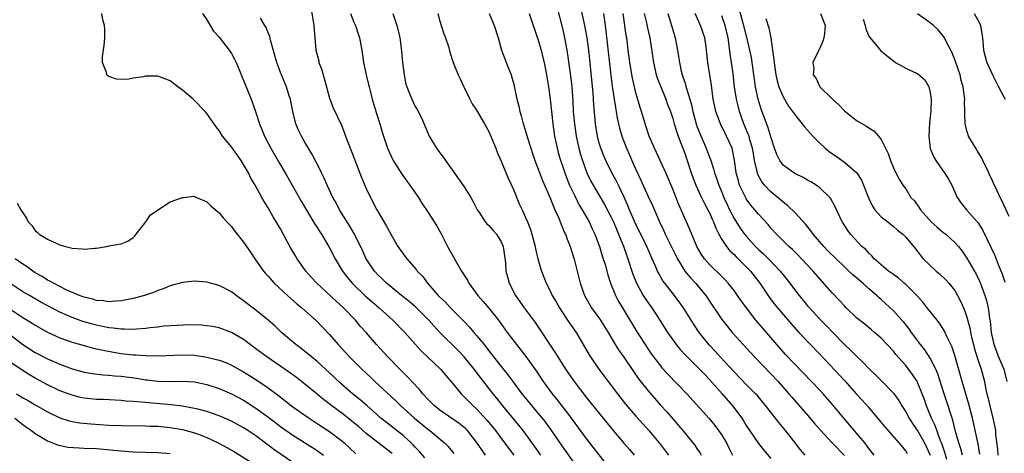
# Model space of a CAD drawing. Units: inches. Extents: x 2628000 to 2631000, y 1479000 to 1482000.
# Drawn here: x 2628124 to 2628285, y 1480279 to 1480350 of the extents above; entities that cross this region are included whole.
import ezdxf

# ---------------------------------------------------------------- set-up
doc = ezdxf.new("R2010")
doc.units = ezdxf.units.IN
doc.header["$MEASUREMENT"] = 0
doc.layers.add('LD26281479_2ft', color=204, linetype='Continuous')

msp = doc.modelspace()

# ---------------------------------------------------------------- linework, layer by layer
at = {"layer": 'LD26281479_2ft'}
for points, elevation in [([(2628171.77, 1480353), (2628172.45, 1480349), (2628172.8, 1480345), (2628173.24, 1480343.24), (2628173.28, 1480343), (2628173.78, 1480341.78), (2628173.97, 1480341), (2628174.21, 1480340.21), (2628175, 1480337.19), (2628175.6, 1480335.6), (2628176.89, 1480332.89), (2628177, 1480332.62), (2628177.46, 1480331.46), (2628177.61, 1480331), (2628177.97, 1480330.03), (2628179, 1480327.48), (2628180.24, 1480324.24), (2628181, 1480322.47), (2628181.69, 1480321), (2628182.73, 1480319), (2628184.32, 1480316.32), (2628185, 1480314.98), (2628186.16, 1480313), (2628187, 1480311.78), (2628187.6, 1480311), (2628189.19, 1480309.19), (2628189.31, 1480309), (2628190.16, 1480308.16), (2628191, 1480307), (2628192.75, 1480305), (2628193, 1480304.75), (2628193.92, 1480303.92), (2628194.76, 1480303), (2628196.88, 1480300.88), (2628197.86, 1480299.86), (2628198.57, 1480299), (2628199, 1480298.51), (2628200.21, 1480297), (2628200.57, 1480296.57), (2628201, 1480296), (2628201.45, 1480295.45), (2628201.78, 1480295), (2628203, 1480293.43), (2628204.1, 1480292.1), (2628204.89, 1480291), (2628206.4, 1480289), (2628208.02, 1480287), (2628209, 1480285.85), (2628209.69, 1480285), (2628210.27, 1480284.27), (2628211.11, 1480283.11), (2628213, 1480280.35), (2628215, 1480277.53)], 10708), ([(2628212.1, 1480352.1), (2628213, 1480348.56), (2628213.34, 1480347), (2628213.71, 1480345), (2628213.89, 1480343.89), (2628214.39, 1480340.39), (2628214.54, 1480339), (2628214.7, 1480336.7), (2628214.78, 1480335), (2628214.95, 1480333), (2628215.24, 1480331), (2628215.68, 1480329), (2628215.97, 1480327.97), (2628216.27, 1480327), (2628217, 1480325.03), (2628217.66, 1480323.66), (2628218.01, 1480323), (2628219.86, 1480319.86), (2628221, 1480317.67), (2628221.32, 1480317), (2628221.8, 1480315.8), (2628222.17, 1480315), (2628222.94, 1480313.06), (2628223.49, 1480311.49), (2628223.69, 1480311), (2628224.49, 1480308.49), (2628225.06, 1480307), (2628226.2, 1480305), (2628226.51, 1480304.51), (2628227, 1480303.8), (2628227.58, 1480303), (2628228.89, 1480301), (2628230.15, 1480299), (2628231, 1480297.77), (2628231.57, 1480297), (2628232.21, 1480296.21), (2628233.18, 1480295.18), (2628235, 1480293.38), (2628236.16, 1480292.16), (2628237, 1480291.29), (2628239.04, 1480289), (2628240.76, 1480287), (2628242.25, 1480285), (2628242.55, 1480284.55), (2628243, 1480283.82), (2628245, 1480280.87), (2628245.83, 1480279.83), (2628247, 1480278.44)], 10696), ([(2628252.6, 1480279), (2628251.86, 1480279.86), (2628250.98, 1480281), (2628249.38, 1480283), (2628248.3, 1480284.3), (2628246.2, 1480287), (2628245.66, 1480287.66), (2628244.75, 1480288.75), (2628244.52, 1480289), (2628243, 1480290.52), (2628241, 1480292.58), (2628238.76, 1480295), (2628237.92, 1480295.92), (2628236.95, 1480296.95), (2628235.32, 1480299), (2628234.39, 1480300.39), (2628232.75, 1480303), (2628231.28, 1480305), (2628229.71, 1480307), (2628229.41, 1480307.41), (2628228.68, 1480308.68), (2628228.53, 1480309), (2628228.19, 1480309.81), (2628227.66, 1480311), (2628227.45, 1480311.45), (2628226.76, 1480313), (2628224.87, 1480316.87), (2628223.94, 1480319), (2628223.67, 1480319.67), (2628223, 1480321.17), (2628222.14, 1480323), (2628221.76, 1480323.76), (2628221.08, 1480325), (2628220.08, 1480327), (2628219.75, 1480327.75), (2628219.25, 1480329), (2628219, 1480329.85), (2628218.7, 1480331), (2628218.38, 1480333), (2628218.11, 1480336.11), (2628218.01, 1480337.99), (2628217.47, 1480343.47), (2628217.3, 1480345), (2628217.04, 1480347.04), (2628216.68, 1480349), (2628216.01, 1480352.01)], 10694), ([(2628200.46, 1480279), (2628199.83, 1480279.83), (2628199, 1480281.12), (2628197.49, 1480283), (2628197.25, 1480283.25), (2628197, 1480283.48), (2628196.14, 1480284.14), (2628193, 1480286.31), (2628192.16, 1480287), (2628191, 1480288.18), (2628190.24, 1480289), (2628189.69, 1480289.69), (2628188.44, 1480291), (2628187.75, 1480291.76), (2628186.49, 1480293), (2628184.53, 1480295), (2628182.67, 1480297), (2628180.96, 1480299), (2628180.03, 1480300.03), (2628179.25, 1480301), (2628177.3, 1480303), (2628176.07, 1480304.07), (2628172.92, 1480307), (2628172, 1480308), (2628171.13, 1480309), (2628170.25, 1480310.25), (2628169.73, 1480311), (2628169.45, 1480311.45), (2628168.71, 1480312.71), (2628168.06, 1480313.94), (2628167, 1480315.86), (2628165.83, 1480317.83), (2628165, 1480319.28), (2628164.33, 1480320.33), (2628163.95, 1480321), (2628162.85, 1480323), (2628162.16, 1480324.16), (2628161.78, 1480325), (2628161, 1480326.38), (2628160.61, 1480327), (2628159.92, 1480327.92), (2628159, 1480329.26), (2628157.57, 1480331), (2628157, 1480331.92), (2628156.49, 1480332.49), (2628155, 1480334.67), (2628154.72, 1480335), (2628152.77, 1480337), (2628151, 1480338.47), (2628150.24, 1480339), (2628149, 1480340.03), (2628148.3, 1480340.3), (2628147, 1480340.78), (2628145, 1480340.75), (2628144.67, 1480340.67), (2628143, 1480340.42), (2628142.27, 1480340.27), (2628141, 1480340.21), (2628140.26, 1480340.26), (2628139, 1480340.73), (2628138.83, 1480340.83), (2628138.7, 1480341), (2628138.63, 1480341.37), (2628137.98, 1480343), (2628137.99, 1480343.99), (2628138.23, 1480345.77), (2628138.34, 1480347), (2628138.36, 1480348.36), (2628138.32, 1480349), (2628138.05, 1480349.95), (2628137.86, 1480351)], 10714), ([(2628154.3, 1480351), (2628155, 1480349.95), (2628155.55, 1480349), (2628156.1, 1480348.1), (2628157, 1480347.1), (2628158.63, 1480345), (2628159, 1480344.47), (2628159.52, 1480343.52), (2628159.79, 1480343), (2628160.33, 1480341.67), (2628161, 1480340.08), (2628161.39, 1480339), (2628162.2, 1480337), (2628162.94, 1480335), (2628163.58, 1480333), (2628164.39, 1480331), (2628165, 1480329.86), (2628165.43, 1480329), (2628166.74, 1480326.74), (2628167.78, 1480325), (2628168.94, 1480323), (2628170.36, 1480320.36), (2628172.63, 1480316.63), (2628173, 1480316.08), (2628173.4, 1480315.4), (2628173.68, 1480315), (2628174.67, 1480313.33), (2628175, 1480312.77), (2628175.91, 1480311), (2628177.11, 1480309), (2628177.92, 1480307.92), (2628178.68, 1480307), (2628180.89, 1480304.89), (2628181.96, 1480303.96), (2628183.1, 1480303), (2628185.36, 1480301), (2628187.3, 1480299), (2628189, 1480297.05), (2628189.97, 1480295.97), (2628193.09, 1480293), (2628193.96, 1480291.96), (2628195, 1480290.78), (2628196.47, 1480289), (2628197, 1480288.51), (2628197.73, 1480287.73), (2628198.46, 1480287), (2628199, 1480286.52), (2628200.69, 1480284.69), (2628201.59, 1480283.59), (2628202.07, 1480283), (2628203.57, 1480281), (2628205.05, 1480279)], 10712), ([(2628178.45, 1480351), (2628179, 1480349.59), (2628179.25, 1480349), (2628179.67, 1480347.67), (2628179.91, 1480347), (2628180.27, 1480345), (2628180.56, 1480343), (2628181, 1480341), (2628181.39, 1480339.39), (2628181.47, 1480339), (2628181.63, 1480338.37), (2628181.99, 1480337), (2628182.69, 1480334.69), (2628183.24, 1480333), (2628183.62, 1480331.62), (2628183.81, 1480331), (2628184.47, 1480329), (2628185, 1480327.81), (2628185.41, 1480327), (2628186.79, 1480324.79), (2628187.62, 1480323.62), (2628188.12, 1480323), (2628189, 1480321.77), (2628189.52, 1480321), (2628190.08, 1480320.08), (2628191, 1480318.71), (2628192.1, 1480317), (2628192.44, 1480316.44), (2628193.17, 1480315.17), (2628194.24, 1480313), (2628194.51, 1480312.51), (2628196.55, 1480309), (2628197.51, 1480307.51), (2628197.76, 1480307), (2628199.2, 1480305), (2628200.05, 1480304.05), (2628201, 1480302.92), (2628202.55, 1480301), (2628204, 1480299), (2628205.49, 1480297), (2628207.05, 1480295.05), (2628208.73, 1480292.73), (2628209.88, 1480291), (2628211.34, 1480289), (2628212.07, 1480288.07), (2628213, 1480286.84), (2628213.81, 1480285.81), (2628215, 1480284.17), (2628217, 1480281.54), (2628220.74, 1480276.74)], 10706), ([(2628185.35, 1480351), (2628186, 1480349), (2628186.22, 1480348.21), (2628186.49, 1480347), (2628186.69, 1480345.31), (2628186.77, 1480344.77), (2628186.91, 1480343), (2628187.16, 1480341), (2628187.48, 1480339.48), (2628187.62, 1480339), (2628188.08, 1480337.92), (2628188.44, 1480337), (2628189, 1480335.84), (2628189.31, 1480335.31), (2628189.99, 1480333.99), (2628191, 1480331.61), (2628191.28, 1480331), (2628192.46, 1480329), (2628193, 1480328.25), (2628193.55, 1480327.55), (2628193.92, 1480327), (2628195, 1480325.47), (2628196.04, 1480324.04), (2628197, 1480322.7), (2628198.06, 1480321), (2628198.4, 1480320.4), (2628199.12, 1480319), (2628199.37, 1480318.63), (2628200.42, 1480317), (2628200.67, 1480316.67), (2628201, 1480316.41), (2628201.65, 1480315.65), (2628202.23, 1480315), (2628203, 1480313.77), (2628203.33, 1480313), (2628203.69, 1480310.31), (2628203.78, 1480309), (2628204.03, 1480308.03), (2628204.32, 1480307), (2628205.34, 1480305), (2628206.76, 1480303), (2628208.58, 1480300.58), (2628211.79, 1480295.79), (2628212.26, 1480295), (2628213.52, 1480293), (2628214.9, 1480291), (2628217, 1480288.29), (2628221, 1480283.31), (2628223, 1480280.96), (2628223.92, 1480279.92), (2628224.68, 1480279)], 10704), ([(2628192.65, 1480351), (2628193, 1480349.74), (2628193.68, 1480347.68), (2628193.95, 1480347), (2628194.39, 1480345.61), (2628194.66, 1480344.66), (2628195.19, 1480343), (2628195.3, 1480342.7), (2628195.99, 1480341), (2628196.34, 1480340.34), (2628196.92, 1480339), (2628197.89, 1480337), (2628198.27, 1480336.27), (2628199, 1480335.22), (2628200.3, 1480333), (2628201, 1480331.72), (2628201.56, 1480330.44), (2628202.13, 1480329), (2628202.36, 1480328.36), (2628203, 1480326.92), (2628204.15, 1480324.15), (2628205, 1480322.28), (2628205.97, 1480319.97), (2628206.42, 1480319), (2628206.62, 1480318.62), (2628207, 1480317.75), (2628207.3, 1480317), (2628207.77, 1480315.77), (2628208.01, 1480315), (2628208.55, 1480313), (2628208.62, 1480312.62), (2628209.01, 1480311.01), (2628209.44, 1480309.44), (2628209.58, 1480309), (2628209.98, 1480307.98), (2628210.34, 1480307), (2628211, 1480305.75), (2628211.34, 1480305), (2628211.96, 1480303.96), (2628212.5, 1480303), (2628213.49, 1480301.49), (2628213.84, 1480301), (2628214.3, 1480300.3), (2628215.22, 1480299), (2628216.4, 1480297), (2628217.34, 1480295.34), (2628217.56, 1480295), (2628218.92, 1480293), (2628221.97, 1480289), (2628223.3, 1480287.3), (2628225, 1480285.34), (2628226.1, 1480284.1), (2628227.12, 1480283), (2628229, 1480280.72), (2628230.29, 1480279)], 10702), ([(2628201.04, 1480351), (2628201.86, 1480349), (2628202.5, 1480347), (2628203.07, 1480345), (2628203.58, 1480343.58), (2628203.82, 1480343), (2628204.62, 1480341), (2628204.72, 1480340.72), (2628205, 1480339.7), (2628205.14, 1480339.14), (2628205.57, 1480337), (2628205.88, 1480335.88), (2628206.06, 1480335), (2628206.29, 1480334.29), (2628206.61, 1480333), (2628206.71, 1480332.71), (2628207.28, 1480330.72), (2628207.83, 1480329), (2628208.14, 1480328.14), (2628208.51, 1480327), (2628209.74, 1480323.74), (2628210.94, 1480321.06), (2628211.53, 1480319.53), (2628211.78, 1480319), (2628212.4, 1480317.6), (2628212.64, 1480317), (2628212.73, 1480316.73), (2628213, 1480316.12), (2628213.31, 1480315.31), (2628213.48, 1480315), (2628213.8, 1480314.2), (2628214.24, 1480313), (2628214.92, 1480310.92), (2628215.88, 1480307), (2628216.61, 1480305), (2628217.77, 1480303), (2628219.21, 1480301), (2628220.44, 1480299), (2628221.61, 1480297), (2628222.15, 1480296.15), (2628223, 1480294.95), (2628224.61, 1480292.61), (2628225.44, 1480291.44), (2628227, 1480289.45), (2628229, 1480287.14), (2628230.02, 1480286.02), (2628231, 1480284.88), (2628231.89, 1480283.89), (2628232.64, 1480283), (2628234.28, 1480281), (2628234.6, 1480280.6), (2628235, 1480279.97), (2628235.4, 1480279.4), (2628235.63, 1480279)], 10700), ([(2628207.55, 1480351), (2628208.25, 1480349), (2628208.43, 1480348.43), (2628209, 1480346.77), (2628209.52, 1480345), (2628209.82, 1480343.82), (2628210, 1480343), (2628210.39, 1480341), (2628210.71, 1480339), (2628210.99, 1480337.01), (2628211.42, 1480333), (2628211.71, 1480331), (2628212.13, 1480329), (2628212.31, 1480328.31), (2628212.69, 1480327), (2628213, 1480326.12), (2628213.37, 1480325), (2628213.83, 1480323.83), (2628214.18, 1480323), (2628215, 1480321.28), (2628215.75, 1480319.75), (2628216.22, 1480319), (2628217.34, 1480317), (2628217.87, 1480315.87), (2628218.29, 1480315), (2628219.05, 1480313), (2628219.49, 1480311.49), (2628219.66, 1480311), (2628219.96, 1480310.04), (2628220.4, 1480308.4), (2628220.87, 1480307), (2628221.65, 1480305), (2628222.12, 1480304.12), (2628222.78, 1480303), (2628224.01, 1480301), (2628224.37, 1480300.37), (2628225, 1480299.34), (2628225.58, 1480298.42), (2628226.49, 1480297), (2628227.5, 1480295.5), (2628227.86, 1480295), (2628229, 1480293.52), (2628229.24, 1480293.24), (2628230.19, 1480292.19), (2628233.29, 1480289), (2628236.94, 1480284.94), (2628237.84, 1480283.84), (2628238.49, 1480283), (2628239, 1480282.26), (2628239.77, 1480281), (2628240.16, 1480280.16), (2628240.77, 1480279)], 10698), ([(2628219.68, 1480351), (2628220, 1480349), (2628220.11, 1480348.11), (2628220.9, 1480340.9), (2628221.12, 1480339.12), (2628221.45, 1480337), (2628221.64, 1480335.64), (2628221.78, 1480335), (2628221.93, 1480333.93), (2628222.14, 1480333), (2628222.3, 1480332.3), (2628222.68, 1480331), (2628223.47, 1480329), (2628223.95, 1480327.95), (2628224.35, 1480327), (2628225, 1480325.54), (2628225.82, 1480323.82), (2628227, 1480321.12), (2628227.67, 1480319.67), (2628228.84, 1480317), (2628229.55, 1480315.55), (2628229.78, 1480315), (2628230.51, 1480313.49), (2628231.75, 1480311), (2628232.99, 1480308.99), (2628233.89, 1480307.89), (2628234.72, 1480307), (2628236.39, 1480305), (2628237.45, 1480303.45), (2628238.24, 1480302.24), (2628239, 1480301.12), (2628239.93, 1480299.93), (2628240.7, 1480299), (2628242.49, 1480297), (2628244.32, 1480295), (2628245.63, 1480293.63), (2628247, 1480292.26), (2628248.19, 1480291), (2628249.95, 1480289), (2628250.42, 1480288.42), (2628253, 1480285.5), (2628254.15, 1480284.15), (2628255.08, 1480283.08), (2628257.01, 1480281), (2628259, 1480278.93)], 10692), ([(2628263.84, 1480279), (2628263, 1480280.07), (2628262.61, 1480280.61), (2628262.31, 1480281), (2628261, 1480282.59), (2628259.89, 1480283.89), (2628258.89, 1480285), (2628257, 1480287.28), (2628255.52, 1480289), (2628255, 1480289.57), (2628253.64, 1480291), (2628249.4, 1480295.4), (2628247.98, 1480297), (2628245.68, 1480299.68), (2628244.58, 1480301), (2628243.01, 1480303), (2628242.16, 1480304.16), (2628241.59, 1480305), (2628241, 1480305.8), (2628240.06, 1480307), (2628239.56, 1480307.56), (2628239, 1480308.1), (2628238.56, 1480308.56), (2628237.53, 1480309.53), (2628237, 1480310.07), (2628236.17, 1480311), (2628235.69, 1480311.69), (2628234.92, 1480313), (2628233.79, 1480315.79), (2628232.38, 1480319), (2628231.94, 1480319.94), (2628231, 1480322.34), (2628230.22, 1480324.22), (2628229.87, 1480325), (2628229.62, 1480325.62), (2628228.03, 1480329), (2628227.17, 1480331), (2628226.52, 1480333), (2628225.9, 1480335), (2628225.68, 1480335.68), (2628225, 1480338.03), (2628224.77, 1480339), (2628224.44, 1480340.44), (2628224.01, 1480343), (2628223.73, 1480345), (2628223.49, 1480347), (2628223.41, 1480347.41), (2628223.21, 1480349), (2628222.89, 1480351)], 10690), ([(2628226.32, 1480351), (2628226.76, 1480349.24), (2628226.84, 1480348.84), (2628227.27, 1480347), (2628227.85, 1480343), (2628228.32, 1480341), (2628228.48, 1480340.48), (2628229.04, 1480339), (2628229.86, 1480337), (2628230.16, 1480336.16), (2628230.63, 1480335), (2628231, 1480333.86), (2628231.23, 1480333), (2628231.64, 1480331.64), (2628231.87, 1480331), (2628232.43, 1480329.57), (2628233, 1480328.06), (2628233.36, 1480327), (2628234, 1480325), (2628234.25, 1480324.25), (2628234.74, 1480323), (2628235.67, 1480321), (2628236.11, 1480320.11), (2628236.74, 1480319), (2628237, 1480318.48), (2628237.44, 1480317.44), (2628237.65, 1480317), (2628238.01, 1480316.01), (2628238.53, 1480315), (2628239, 1480314.15), (2628239.75, 1480313), (2628240.31, 1480312.31), (2628241, 1480311.67), (2628241.32, 1480311.32), (2628241.67, 1480311), (2628243, 1480309.7), (2628243.67, 1480309), (2628245.23, 1480307), (2628246.74, 1480304.74), (2628247.6, 1480303.6), (2628248.07, 1480303), (2628250.35, 1480300.35), (2628251.58, 1480299), (2628255, 1480295.44), (2628259.09, 1480291.09), (2628261, 1480288.93), (2628261.92, 1480287.92), (2628262.87, 1480286.87), (2628264.7, 1480284.7), (2628265.6, 1480283.6), (2628267.9, 1480281), (2628269, 1480279.61), (2628269.23, 1480279.23)], 10688), ([(2628230.21, 1480351), (2628231, 1480348.3), (2628231.4, 1480347), (2628231.79, 1480345), (2628231.96, 1480343.96), (2628232.1, 1480343), (2628232.4, 1480341.6), (2628232.55, 1480341), (2628232.67, 1480340.67), (2628233, 1480339.61), (2628233.15, 1480339.15), (2628233.24, 1480338.76), (2628233.79, 1480337), (2628234.07, 1480336.07), (2628234.28, 1480335), (2628234.82, 1480333), (2628235, 1480332.47), (2628235.41, 1480331.41), (2628236.46, 1480329), (2628237, 1480327.57), (2628237.17, 1480327.17), (2628237.67, 1480325.67), (2628237.83, 1480325), (2628238.15, 1480324.15), (2628238.5, 1480323), (2628239, 1480321.86), (2628239.34, 1480321), (2628239.86, 1480319.86), (2628240.28, 1480319), (2628241, 1480317.58), (2628242, 1480316), (2628242.72, 1480315), (2628243, 1480314.67), (2628244.52, 1480313), (2628245, 1480312.52), (2628245.8, 1480311.8), (2628246.6, 1480311), (2628248.51, 1480309), (2628249, 1480308.35), (2628250.08, 1480307), (2628251, 1480305.79), (2628251.63, 1480305), (2628253, 1480303.33), (2628253.29, 1480303), (2628255, 1480301.15), (2628256.08, 1480300.08), (2628257, 1480299.1), (2628259, 1480297.04), (2628260.06, 1480296.06), (2628261, 1480295.1), (2628262.09, 1480294.09), (2628263, 1480293.1), (2628264.07, 1480292.07), (2628265.14, 1480291), (2628267, 1480289.09), (2628267.89, 1480287.89), (2628268.4, 1480287), (2628269, 1480286.07), (2628269.55, 1480285), (2628270.13, 1480284.13), (2628271, 1480282.89), (2628272.05, 1480281), (2628273, 1480278.98)], 10686), ([(2628275.71, 1480278.29), (2628275.4, 1480279.4), (2628274.88, 1480280.88), (2628274.7, 1480281.3), (2628273.82, 1480283.82), (2628273.22, 1480285), (2628272.4, 1480287), (2628272.05, 1480288.05), (2628271.71, 1480289), (2628271, 1480290.73), (2628270.91, 1480290.91), (2628270.13, 1480292.13), (2628269, 1480293.61), (2628267.4, 1480295.4), (2628267, 1480295.91), (2628265, 1480298.05), (2628263.93, 1480299), (2628263.42, 1480299.42), (2628262.31, 1480300.31), (2628261.19, 1480301.19), (2628261, 1480301.35), (2628259.29, 1480303), (2628259, 1480303.3), (2628258.2, 1480304.2), (2628257, 1480305.42), (2628255, 1480307.7), (2628253.9, 1480309), (2628252.03, 1480311), (2628251.52, 1480311.52), (2628250.51, 1480312.51), (2628249.94, 1480313), (2628247.9, 1480315), (2628247, 1480316.01), (2628246.56, 1480316.56), (2628245, 1480318.25), (2628244.4, 1480319), (2628243.74, 1480319.74), (2628243, 1480320.75), (2628242.91, 1480320.91), (2628241.91, 1480323), (2628241.7, 1480323.7), (2628241.37, 1480325), (2628241.08, 1480327.08), (2628240.75, 1480328.75), (2628240.67, 1480329), (2628239.79, 1480331), (2628238.78, 1480333), (2628238.28, 1480334.28), (2628238.03, 1480335), (2628237.84, 1480335.84), (2628237.62, 1480337), (2628237.31, 1480339.31), (2628236.73, 1480343), (2628236.53, 1480345), (2628236.44, 1480345.57), (2628236.23, 1480347), (2628235.53, 1480349), (2628234.67, 1480351)], 10684), ([(2628278.27, 1480279), (2628278, 1480280), (2628277.67, 1480281), (2628277.14, 1480282.86), (2628276.7, 1480284.7), (2628276.36, 1480285.64), (2628275.95, 1480287), (2628275.27, 1480289), (2628274.24, 1480292.24), (2628273.92, 1480293), (2628273, 1480294.8), (2628272.13, 1480296.13), (2628271.43, 1480297), (2628269.96, 1480299), (2628269.57, 1480299.57), (2628268.68, 1480300.68), (2628268.4, 1480301), (2628267, 1480302.52), (2628265.72, 1480303.72), (2628265, 1480304.37), (2628264.65, 1480304.65), (2628264.29, 1480305), (2628263, 1480306.09), (2628261.99, 1480307), (2628260.37, 1480308.37), (2628259.75, 1480309), (2628259, 1480309.7), (2628256.31, 1480312.31), (2628255.64, 1480313), (2628253.91, 1480315), (2628253.54, 1480315.54), (2628252.64, 1480316.64), (2628251, 1480318.43), (2628249.7, 1480319.7), (2628249, 1480320.22), (2628248.59, 1480320.59), (2628247, 1480321.92), (2628245.97, 1480323), (2628245.54, 1480323.54), (2628244.85, 1480324.85), (2628244.8, 1480325), (2628244.76, 1480325.24), (2628244.36, 1480327), (2628244.15, 1480328.15), (2628244.02, 1480329), (2628243.6, 1480330.4), (2628243.44, 1480331), (2628243.33, 1480331.33), (2628242.62, 1480333), (2628241.91, 1480335), (2628241.72, 1480335.72), (2628241.41, 1480337), (2628241.09, 1480339), (2628240.85, 1480341.15), (2628240.6, 1480343), (2628240.38, 1480344.38), (2628240.22, 1480345.77), (2628240.02, 1480347), (2628239.54, 1480349), (2628239, 1480350.59)], 10682), ([(2628281.12, 1480279.12), (2628280.82, 1480280.82), (2628280.69, 1480281.31), (2628279.9, 1480285), (2628279.32, 1480287.32), (2628278.2, 1480291), (2628277, 1480295.25), (2628276.57, 1480296.57), (2628275.77, 1480298.23), (2628275.3, 1480299.3), (2628274.5, 1480300.5), (2628274.12, 1480301), (2628272.53, 1480303), (2628271.87, 1480303.87), (2628270.91, 1480304.91), (2628269, 1480306.8), (2628268.77, 1480307), (2628267.81, 1480307.81), (2628267, 1480308.41), (2628266.67, 1480308.67), (2628266.22, 1480309), (2628265, 1480310.03), (2628263.88, 1480311), (2628263.47, 1480311.47), (2628263, 1480311.9), (2628262.48, 1480312.48), (2628261.87, 1480313), (2628260.02, 1480315), (2628259.58, 1480315.58), (2628258.8, 1480316.8), (2628258.64, 1480317), (2628257.47, 1480319.47), (2628256.78, 1480320.78), (2628256.61, 1480321), (2628255, 1480322.57), (2628254.42, 1480323), (2628253.53, 1480323.53), (2628253, 1480323.81), (2628252.25, 1480324.25), (2628251, 1480324.83), (2628250.73, 1480325), (2628249, 1480326.27), (2628248.46, 1480327), (2628247.97, 1480327.97), (2628247.6, 1480329), (2628247, 1480330.86), (2628246.51, 1480332.51), (2628245.4, 1480335.4), (2628244.91, 1480337), (2628244.49, 1480339), (2628243.98, 1480343), (2628243.83, 1480343.83), (2628243.6, 1480345), (2628243.1, 1480347.1), (2628243, 1480347.46), (2628242.62, 1480349), (2628242.46, 1480349.54), (2628241.82, 1480351.82)], 10680), ([(2628255.11, 1480351), (2628255.89, 1480349), (2628255.74, 1480347.74), (2628255.67, 1480347), (2628255.51, 1480346.49), (2628255, 1480345.35), (2628254.82, 1480345), (2628254.69, 1480344.69), (2628253.86, 1480343), (2628254.02, 1480342.02), (2628253.91, 1480341), (2628254.38, 1480340.38), (2628255, 1480339), (2628257.07, 1480337), (2628258.09, 1480336.09), (2628259, 1480335.1), (2628261, 1480333.51), (2628262.6, 1480332.6), (2628263, 1480332.32), (2628263.83, 1480331.83), (2628264.57, 1480331), (2628265, 1480330.42), (2628266.14, 1480328.14), (2628266.51, 1480327), (2628267, 1480325.8), (2628267.4, 1480325), (2628267.96, 1480323.96), (2628268.55, 1480323), (2628269, 1480322.37), (2628269.86, 1480321), (2628270.42, 1480320.42), (2628271.27, 1480319.27), (2628271.4, 1480319), (2628273.18, 1480317), (2628274.13, 1480316.13), (2628275, 1480315.39), (2628275.23, 1480315.23), (2628275.53, 1480315), (2628277, 1480313.66), (2628277.6, 1480313), (2628278.21, 1480312.21), (2628279, 1480311.09), (2628280.5, 1480308.5), (2628281.14, 1480307.14), (2628281.92, 1480305), (2628282.17, 1480304.17), (2628282.46, 1480303), (2628282.7, 1480301.3), (2628282.8, 1480300.8), (2628282.96, 1480299), (2628283.38, 1480297), (2628284.15, 1480295), (2628284.99, 1480293), (2628285.5, 1480291)], 10676), ([(2628285.91, 1480317.91), (2628284.62, 1480320.62), (2628284.43, 1480321), (2628283.95, 1480322.05), (2628283.33, 1480323.33), (2628283, 1480324.07), (2628282.69, 1480324.69), (2628282.56, 1480325), (2628281.57, 1480327), (2628281.42, 1480327.42), (2628281, 1480328.08), (2628280.66, 1480328.66), (2628280.42, 1480329), (2628279.58, 1480330.42), (2628279.27, 1480331), (2628279.22, 1480331.22), (2628279, 1480331.87), (2628278.77, 1480332.77), (2628278.72, 1480333), (2628278.65, 1480334.65), (2628278.66, 1480335), (2628278.61, 1480336.61), (2628278.63, 1480337), (2628278.61, 1480337.39), (2628278.39, 1480339), (2628278.07, 1480340.07), (2628277.87, 1480341), (2628277.14, 1480343.14), (2628276.57, 1480344.57), (2628276.35, 1480345), (2628275.6, 1480346.4), (2628275.32, 1480347), (2628275.2, 1480347.2), (2628274.29, 1480348.29), (2628273.56, 1480349), (2628273, 1480349.46), (2628270.93, 1480350.93)], 10672), ([(2628280.15, 1480351), (2628281, 1480349.52), (2628281.2, 1480349), (2628281.52, 1480347), (2628281.6, 1480346.4), (2628281.72, 1480345), (2628281.97, 1480343.97), (2628282.25, 1480343), (2628283.15, 1480341), (2628284.15, 1480339), (2628285, 1480337.4), (2628285.24, 1480337)], 10670), ([(2628209.48, 1480279), (2628208.47, 1480280.47), (2628206.58, 1480283), (2628205.88, 1480283.88), (2628203.29, 1480287), (2628202.28, 1480288.28), (2628201.68, 1480289), (2628199.62, 1480291.62), (2628198.61, 1480293), (2628197, 1480295.01), (2628196.02, 1480296.02), (2628193.01, 1480299), (2628192.04, 1480300.04), (2628191.2, 1480301), (2628189.09, 1480303.09), (2628188.01, 1480304.01), (2628186.75, 1480305), (2628184.3, 1480307), (2628183.66, 1480307.66), (2628183, 1480308.28), (2628182.34, 1480309), (2628181, 1480311), (2628180.37, 1480312.37), (2628179.07, 1480315), (2628178.31, 1480316.31), (2628176.62, 1480319), (2628176.09, 1480320.09), (2628175.56, 1480321), (2628174.64, 1480323), (2628174.15, 1480324.15), (2628173.72, 1480325), (2628173.5, 1480325.5), (2628172.12, 1480328.12), (2628171, 1480329.98), (2628170.41, 1480331), (2628169.96, 1480331.96), (2628169.52, 1480333), (2628169.01, 1480335), (2628168.71, 1480336.71), (2628168.63, 1480337), (2628168.43, 1480337.57), (2628168.01, 1480339), (2628167, 1480341.35), (2628166.55, 1480342.55), (2628166.41, 1480343), (2628166.11, 1480344.11), (2628165.36, 1480346.64), (2628165.25, 1480347.25), (2628165, 1480347.82), (2628164.69, 1480348.69), (2628164.48, 1480349), (2628163.76, 1480350.24)], 10710), ([(2628246.19, 1480350.19), (2628246.66, 1480348.66), (2628246.98, 1480347), (2628247.28, 1480345), (2628247.5, 1480343.5), (2628247.52, 1480343), (2628247.81, 1480341), (2628248.03, 1480340.03), (2628248.33, 1480339), (2628249, 1480337.39), (2628249.22, 1480337), (2628249.9, 1480335.9), (2628250.56, 1480335), (2628251, 1480334.34), (2628252.13, 1480333), (2628252.5, 1480332.5), (2628253, 1480331.96), (2628253.83, 1480331), (2628255, 1480329.84), (2628255.88, 1480329), (2628256.5, 1480328.5), (2628257.69, 1480327.69), (2628259, 1480326.76), (2628261.01, 1480325.01), (2628261.8, 1480323.8), (2628262.14, 1480323), (2628262.93, 1480320.92), (2628263.57, 1480319.57), (2628263.98, 1480319), (2628265, 1480317.85), (2628266.07, 1480317), (2628267, 1480316.24), (2628267.66, 1480315.66), (2628268.54, 1480315), (2628269, 1480314.5), (2628270.6, 1480312.6), (2628271, 1480312.1), (2628271.46, 1480311.46), (2628271.87, 1480311), (2628273.98, 1480309), (2628274.53, 1480308.53), (2628275.55, 1480307.55), (2628276.04, 1480307), (2628277, 1480305.8), (2628277.48, 1480305), (2628278, 1480304), (2628278.44, 1480303), (2628278.62, 1480302.62), (2628279, 1480301.48), (2628279.51, 1480299.51), (2628279.6, 1480299), (2628279.76, 1480298.24), (2628280.05, 1480297), (2628280.24, 1480296.24), (2628281, 1480293.92), (2628281.32, 1480293), (2628281.85, 1480291), (2628282.03, 1480289.97), (2628282.26, 1480289), (2628282.41, 1480288.41), (2628282.72, 1480287), (2628283.23, 1480285), (2628283.53, 1480283.53), (2628283.63, 1480283), (2628283.68, 1480282.32), (2628283.96, 1480279.96), (2628284.02, 1480279)], 10678), ([(2628262.04, 1480350.04), (2628262.4, 1480349), (2628262.49, 1480348.49), (2628263, 1480347.28), (2628263.1, 1480347.1), (2628264.29, 1480345.71), (2628264.92, 1480344.92), (2628266.01, 1480344.01), (2628267, 1480343.24), (2628267.33, 1480343), (2628269, 1480342.07), (2628271, 1480341.16), (2628272.14, 1480340.14), (2628272.78, 1480339), (2628273, 1480338.09), (2628273.17, 1480337), (2628273.09, 1480335.09), (2628272.9, 1480333.1), (2628272.8, 1480331), (2628272.98, 1480328.98), (2628273.57, 1480327.57), (2628273.9, 1480327), (2628275, 1480325.43), (2628275.33, 1480325), (2628275.99, 1480323.99), (2628276.52, 1480323), (2628277.41, 1480321), (2628278.04, 1480320.04), (2628278.91, 1480319), (2628279, 1480318.92), (2628280.66, 1480317), (2628280.83, 1480316.83), (2628281.6, 1480315.6), (2628283.54, 1480311.54), (2628284.21, 1480309.79), (2628284.67, 1480308.67), (2628285.16, 1480307.16)], 10674), ([(2628124.05, 1480320.05), (2628124.66, 1480319), (2628125, 1480318.46), (2628125.59, 1480317.59), (2628125.84, 1480317), (2628126.42, 1480316.42), (2628127, 1480315.62), (2628127.34, 1480315.34), (2628127.66, 1480315), (2628129, 1480314.2), (2628130.51, 1480313.49), (2628131, 1480313.28), (2628131.92, 1480313), (2628132.8, 1480312.8), (2628133, 1480312.73), (2628134.63, 1480312.63), (2628135, 1480312.54), (2628136.74, 1480312.74), (2628137, 1480312.72), (2628138.6, 1480313), (2628139, 1480313.08), (2628140.65, 1480313.35), (2628141, 1480313.42), (2628142.11, 1480313.89), (2628143, 1480314.46), (2628143.27, 1480314.73), (2628143.49, 1480315), (2628145.02, 1480317), (2628145.82, 1480318.18), (2628149, 1480320.3), (2628151, 1480320.98), (2628151.3, 1480321), (2628152.82, 1480321.18), (2628153, 1480321.14), (2628153.28, 1480321), (2628154.48, 1480320.48), (2628155, 1480320.3), (2628155.63, 1480319.63), (2628157, 1480318.51), (2628157.65, 1480317.65), (2628158.27, 1480317), (2628158.61, 1480316.61), (2628159, 1480316.25), (2628159.53, 1480315.53), (2628161, 1480313.7), (2628161.46, 1480313), (2628162.09, 1480312.09), (2628162.82, 1480311), (2628164.24, 1480309), (2628164.58, 1480308.58), (2628165, 1480308.14), (2628165.99, 1480307), (2628168.13, 1480305), (2628169.67, 1480303.67), (2628170.5, 1480303), (2628172.86, 1480300.86), (2628173.85, 1480299.85), (2628175, 1480298.63), (2628176.41, 1480297), (2628177.67, 1480295.67), (2628178.26, 1480295), (2628180.28, 1480293), (2628181.7, 1480291.7), (2628182.42, 1480291), (2628185.83, 1480287.83), (2628186.65, 1480287), (2628188.86, 1480285), (2628191, 1480283.27), (2628191.37, 1480283), (2628193.77, 1480281), (2628194.38, 1480280.38), (2628195.27, 1480279.27)], 10716), ([(2628190.57, 1480278.57), (2628189.65, 1480279.65), (2628189, 1480280.31), (2628188.68, 1480280.68), (2628188.35, 1480281), (2628187, 1480282.16), (2628184.28, 1480284.28), (2628183.39, 1480285), (2628182.14, 1480286.14), (2628181.14, 1480287), (2628180.01, 1480288.01), (2628178.78, 1480289), (2628176.49, 1480291), (2628175.73, 1480291.73), (2628174.34, 1480293), (2628173.66, 1480293.66), (2628173, 1480294.25), (2628172.06, 1480295), (2628171.49, 1480295.49), (2628171, 1480295.89), (2628170.37, 1480296.37), (2628169.52, 1480297), (2628167.2, 1480299), (2628166.07, 1480300.07), (2628165, 1480301.01), (2628163, 1480302.64), (2628161, 1480304.15), (2628159.77, 1480305), (2628159, 1480305.59), (2628157, 1480306.65), (2628155.61, 1480307), (2628155, 1480307.17), (2628153, 1480307.32), (2628151, 1480307.15), (2628149, 1480306.6), (2628147.88, 1480306.12), (2628147, 1480305.8), (2628146.43, 1480305.57), (2628144.85, 1480305), (2628143, 1480304.53), (2628142.43, 1480304.43), (2628141, 1480304.13), (2628140.1, 1480304.1), (2628139, 1480303.97), (2628138.13, 1480304.13), (2628137, 1480304.19), (2628136.39, 1480304.39), (2628135, 1480304.71), (2628134.8, 1480304.8), (2628134.22, 1480305), (2628132.07, 1480305.93), (2628129.96, 1480307), (2628129.37, 1480307.37), (2628129, 1480307.53), (2628128.11, 1480308.11), (2628127, 1480308.73), (2628126.6, 1480309), (2628125.69, 1480309.69), (2628125, 1480310.11), (2628123.72, 1480311)], 10718), ([(2628185.23, 1480279.23), (2628185, 1480279.43), (2628181, 1480282.53), (2628179.69, 1480283.69), (2628179, 1480284.27), (2628178.6, 1480284.6), (2628177, 1480285.82), (2628175.39, 1480287), (2628174.05, 1480288.05), (2628173, 1480288.94), (2628171, 1480290.57), (2628169.64, 1480291.64), (2628168.48, 1480292.48), (2628164.76, 1480295), (2628163, 1480296.34), (2628162.08, 1480297), (2628161, 1480297.82), (2628159, 1480298.97), (2628157, 1480299.74), (2628155.94, 1480299.94), (2628155, 1480300.09), (2628154.15, 1480300.15), (2628152.2, 1480300.2), (2628150.14, 1480300.14), (2628147.99, 1480299.99), (2628147, 1480299.87), (2628145.75, 1480299.75), (2628145, 1480299.64), (2628143.54, 1480299.54), (2628143, 1480299.47), (2628141.53, 1480299.53), (2628141, 1480299.5), (2628139.7, 1480299.7), (2628139, 1480299.74), (2628137.97, 1480299.97), (2628137, 1480300.15), (2628136.33, 1480300.33), (2628134.77, 1480300.77), (2628133, 1480301.41), (2628132.25, 1480301.75), (2628131, 1480302.29), (2628127.93, 1480303.93), (2628126.04, 1480305), (2628125, 1480305.63), (2628123, 1480306.93)], 10720), ([(2628123, 1480302.72), (2628125, 1480301.43), (2628126.52, 1480300.52), (2628127, 1480300.19), (2628129, 1480299.04), (2628131, 1480298.13), (2628133, 1480297.41), (2628135, 1480296.83), (2628136.44, 1480296.44), (2628138.07, 1480296.07), (2628139.76, 1480295.76), (2628141, 1480295.56), (2628141.51, 1480295.51), (2628143, 1480295.34), (2628143.34, 1480295.34), (2628145, 1480295.21), (2628147, 1480295.18), (2628151, 1480295.33), (2628153, 1480295.26), (2628155, 1480294.98), (2628157, 1480294.47), (2628158.08, 1480294.08), (2628159, 1480293.67), (2628161, 1480292.57), (2628161.97, 1480291.97), (2628163.5, 1480291), (2628165, 1480289.98), (2628166.71, 1480288.71), (2628169, 1480286.88), (2628171.67, 1480285), (2628172.48, 1480284.48), (2628173, 1480284.16), (2628175, 1480282.85), (2628177, 1480281.33), (2628177.38, 1480281), (2628179.25, 1480279.25)], 10722), ([(2628123, 1480298.52), (2628125, 1480297.04), (2628127, 1480295.74), (2628129, 1480294.67), (2628131, 1480293.79), (2628133, 1480293.06), (2628135, 1480292.51), (2628136.27, 1480292.27), (2628138.06, 1480292.06), (2628139, 1480292.04), (2628139.93, 1480291.93), (2628141, 1480291.87), (2628143.52, 1480291.52), (2628145, 1480291.26), (2628145.24, 1480291.24), (2628147, 1480291.04), (2628149, 1480290.99), (2628151, 1480291.05), (2628153, 1480290.95), (2628155, 1480290.52), (2628157, 1480289.86), (2628159, 1480289), (2628161, 1480287.93), (2628161.58, 1480287.58), (2628163, 1480286.66), (2628165.11, 1480285.11), (2628167, 1480283.64), (2628169, 1480282.23), (2628172.25, 1480280.24), (2628173, 1480279.75), (2628173.44, 1480279.43), (2628174, 1480279)], 10724), ([(2628169, 1480277.78), (2628165.92, 1480279.92), (2628165, 1480280.63), (2628163, 1480282.11), (2628161.68, 1480283), (2628161, 1480283.43), (2628159, 1480284.5), (2628158.66, 1480284.66), (2628157, 1480285.39), (2628155, 1480286.08), (2628153.54, 1480286.46), (2628153, 1480286.61), (2628150.97, 1480286.97), (2628149.18, 1480287.18), (2628147.35, 1480287.35), (2628145.51, 1480287.51), (2628145, 1480287.57), (2628143.65, 1480287.65), (2628143, 1480287.75), (2628141.8, 1480287.8), (2628141, 1480287.91), (2628138.07, 1480288.07), (2628137, 1480288.08), (2628135, 1480288.28), (2628134.4, 1480288.4), (2628133, 1480288.74), (2628131, 1480289.48), (2628129, 1480290.45), (2628127, 1480291.55), (2628126.08, 1480292.08), (2628124.85, 1480292.85), (2628123, 1480294.07)], 10726), ([(2628123.95, 1480289), (2628125, 1480288.35), (2628125.87, 1480287.87), (2628127, 1480287.19), (2628129, 1480286.05), (2628131, 1480285.07), (2628132.56, 1480284.56), (2628133, 1480284.45), (2628134.25, 1480284.25), (2628136.07, 1480284.07), (2628139, 1480283.88), (2628141, 1480283.81), (2628145, 1480283.78), (2628145.73, 1480283.73), (2628147, 1480283.68), (2628149, 1480283.48), (2628151, 1480283.16), (2628153, 1480282.62), (2628153.62, 1480282.38), (2628155, 1480281.87), (2628156.85, 1480281), (2628158.25, 1480280.25), (2628159.51, 1480279.51), (2628162.1, 1480277.9)], 10728), ([(2628123.65, 1480285), (2628125, 1480283.96), (2628125.55, 1480283.55), (2628126.38, 1480283), (2628127, 1480282.51), (2628128.17, 1480281.83), (2628129, 1480281.31), (2628129.81, 1480281), (2628130.64, 1480280.64), (2628132.29, 1480280.29), (2628134.16, 1480280.16), (2628135, 1480280.14), (2628137, 1480280.04), (2628139.81, 1480279.81), (2628141, 1480279.68), (2628141.65, 1480279.65), (2628143, 1480279.54), (2628145, 1480279.45), (2628147, 1480279.39), (2628149, 1480279.26)], 10730)]:
    msp.add_lwpolyline(points, dxfattribs=dict(at, elevation=elevation))

doc.saveas('drawing.dxf')
